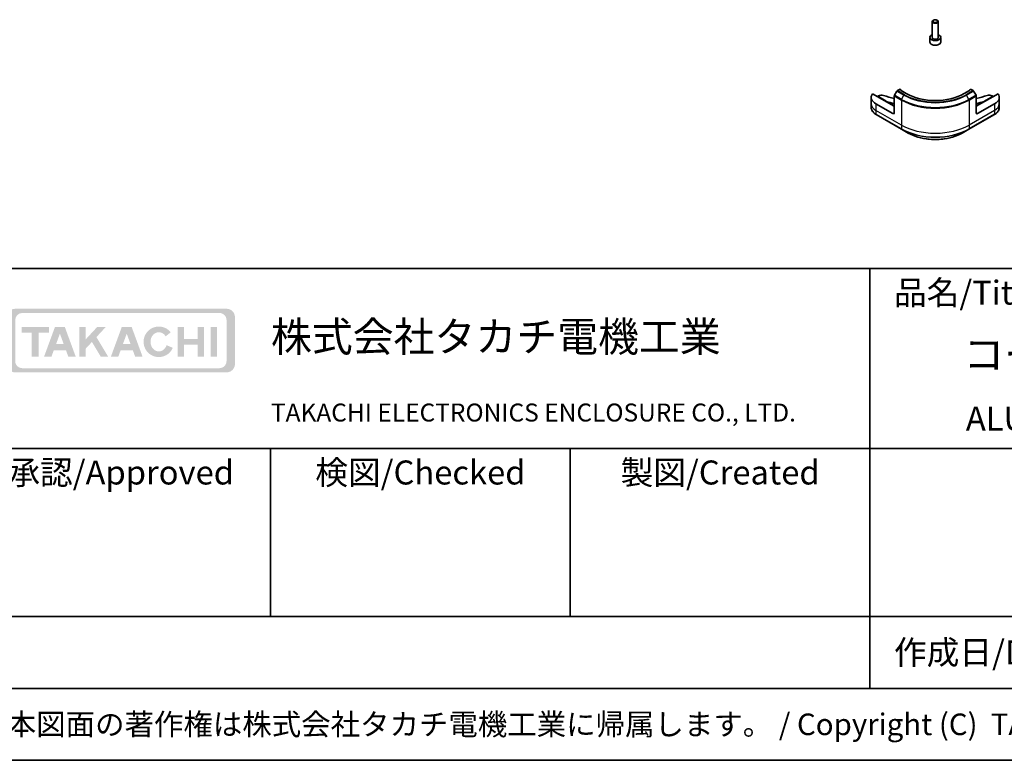
# Model space of a CAD drawing. Units: millimetres. Extents: x 87 to 11486, y 48 to 2015.
# Drawn here: x 1371 to 1864, y 48 to 419 of the extents above; entities that cross this region are included whole.
import ezdxf
from ezdxf.enums import TextEntityAlignment as Align

# ---------------------------------------------------------------- set-up
doc = ezdxf.new("R2010")
doc.units = ezdxf.units.MM
doc.header["$LTSCALE"] = 6
for name, color, linetype, lineweight in [('Border (ISO)', 7, 'Continuous', 35), ('Hatch (ISO)', 1, 'Continuous', 18), ('Title (ISO)', 7, 'Continuous', 35), ('Visible (ISO)', 7, 'Continuous', 35), ('Visible Narrow (ISO)', 7, 'Continuous', 25)]:
    doc.layers.add(name, color=color, linetype=linetype, lineweight=lineweight)
doc.styles.add('Note Text (TK)', font='MS PGothic.ttf')
doc.styles.add('Text Style40', font='MS PGothic.ttf')
doc.styles.add('Text Style67', font='arial.ttf')

# ---------------------------------------------------------------- blocks, each defined once
blk = doc.blocks.new('Borders tk図枠')
at = {"layer": 'Border (ISO)'}
blk.add_line((14.50000000000001, 8.000000000000007), (405.4999999999999, 8.000000000000007), dxfattribs=at)
blk = doc.blocks.new('Title Blocks コピー版 tk表題欄')
at = {"layer": 'Hatch (ISO)'}
h = blk.add_hatch(color=256, dxfattribs=at)
edge = h.paths.add_edge_path(flags=0)
edge.add_arc((95.444849922821, 237.346881026017), 0.5958259999999996, 269.9999999999897, 360)
edge.add_line((96.040675922821, 237.3468810260171), (96.04067592282095, 240.7585970260168))
edge.add_arc((95.44484992282096, 240.7585970260169), 0.5958259999999996, 0, 90.0000000000068)
edge.add_line((95.44484992282091, 241.3544230260169), (79.00658192282103, 241.3544230260169))
edge.add_arc((79.00658192282103, 240.7585970260169), 0.5958259999999996, 90, 180)
edge.add_line((78.41075592282102, 240.7585970260168), (78.41075592282081, 237.3468810260171))
edge.add_arc((79.00658192282081, 237.3468810260168), 0.5958259999999996, 180, 270.0000000000205)
edge.add_line((79.00658192282103, 236.7510550260168), (95.44484992282091, 236.751055026017))
edge = h.paths.add_edge_path()
edge.add_line((77.70882392282107, 241.0034570260169), (77.70882392282107, 237.1020210260171))
edge.add_arc((78.41075592282097, 237.102021026017), 0.7019319999998935, 180, 270.000000000008)
edge.add_line((78.41075592282105, 236.4000890260172), (96.04067592282101, 236.4000890260172))
edge.add_arc((96.040675922821, 237.102021026017), 0.7019319999998921, 270, 360)
edge.add_line((96.7426079228209, 237.1020210260171), (96.74260792282098, 241.0034570260169))
edge.add_arc((96.04067592282107, 241.003457026017), 0.7019319999998921, 0, 90.00000000000873)
edge.add_line((96.04067592282095, 241.705389026017), (78.41075592282105, 241.7053890260169))
edge.add_arc((78.41075592282105, 241.0034570260169), 0.7019319999999984, 90.00000000000072, 180)
for points in [[(78.94128592282102, 240.1954190260171), (78.94128592282102, 239.7056990260171), (79.79013392282097, 239.7056990260171), (79.79013392282097, 237.7060090260171), (80.37779792282102, 237.7060090260171), (80.37779792282102, 239.7056990260171), (81.22664592282104, 239.7056990260171), (81.22664592282104, 240.1954190260171)], [(85.55355153134052, 237.7060090260171), (84.81294043548178, 238.9396854897348), (84.28739592282106, 238.3724785432585), (84.28739592282106, 237.7060090260171), (83.76502792282103, 237.7060090260171), (83.76502792282103, 240.1954190260171), (84.28739592282106, 240.1954190260171), (84.28739592282106, 239.1472136578642), (85.2586086041826, 240.1954190260171), (85.97643794456017, 240.1954190260171), (85.18872726044239, 239.3452627384302), (86.172817922821, 237.7060090260171)], [(91.96090243223207, 240.1954190260171), (91.96090243223207, 237.7060090260171), (92.4791894322321, 237.7060090260171), (92.4791894322321, 238.7058540260171), (93.63819343223211, 238.7058540260171), (93.63819343223211, 237.7060090260171), (94.15648043223207, 237.7060090260171), (94.15648043223207, 240.1954190260171), (93.63819343223211, 240.1954190260171), (93.63819343223211, 239.195574026017), (92.4791894322321, 239.195574026017), (92.4791894322321, 240.1954190260171)], [(94.71149643223212, 240.1954190260171), (94.71149643223212, 237.7060090260171), (95.2338644322322, 237.7060090260171), (95.2338644322322, 240.1954190260171)]]:
    blk.add_hatch(color=256, dxfattribs=at).paths.add_polyline_path(points)
h = blk.add_hatch(color=256, dxfattribs=at)
h.paths.add_polyline_path([(82.45967999495221, 238.7589070260171), (81.8218998506899, 238.7589070260171), (82.14078992282104, 239.627313026017)], flags=0)
h.paths.add_polyline_path([(82.64850318183746, 238.2447010260171), (81.63307666380464, 238.2447010260171), (81.43526189659153, 237.7060090260171), (80.81854592282102, 237.7060090260171), (81.73268992282102, 240.1954190260171), (82.54888992282102, 240.1954190260171), (83.46303392282098, 237.7060090260171), (82.84631794905052, 237.7060090260171)])
h = blk.add_hatch(color=256, dxfattribs=at)
h.paths.add_polyline_path([(87.39654585068993, 238.7589070260171), (88.03432599495216, 238.7589070260171), (87.71543592282107, 239.627313026017)], flags=0)
h.paths.add_polyline_path([(87.00990789659151, 237.7060090260171), (87.20772266380467, 238.2447010260171), (88.22314918183736, 238.2447010260171), (88.42096394905047, 237.7060090260171), (89.03767992282091, 237.7060090260171), (88.123535922821, 240.1954190260171), (87.30733592282104, 240.1954190260171), (86.39319192282105, 237.7060090260171)])
h = blk.add_hatch(color=256, dxfattribs=at)
edge = h.paths.add_edge_path()
edge.add_arc((90.39257192282079, 238.9507140260171), 1.273272000000011, 38.55054079078439, 336.5820184016556)
edge.add_line((91.56096443223191, 238.4446700260172), (91.04202846323602, 238.6694270587604))
edge.add_ellipse((90.392571922821, 238.9507140260171), major_axis=(0, -0.7998759999999119), ratio=0.8673469387756529, start_angle=128.5505407907963, end_angle=426.582018401653, ccw=False)
edge.add_line((90.96328818027123, 239.4055047731898), (91.38834540645578, 239.7442231660233))
at = {"layer": 'Title (ISO)'}
for p, q in [((74.70882392282105, 245.052739026017), (255.7088239228211, 245.052739026017)), ((149.7088239228211, 245.052739026017), (149.7088239228211, 210.052739026017)), ((74.70882392282105, 230.052739026017), (230.7088239228211, 230.0527390260171)), ((99.70882392282105, 230.052739026017), (99.70882392282108, 216.052739026017)), ((124.708823922821, 230.052739026017), (124.708823922821, 216.052739026017)), ((74.70882392282105, 216.052739026017), (230.7088239228211, 216.052739026017)), ((255.7088239228211, 210.052739026017), (74.70882392282105, 210.052739026017)), ((74.70882392282105, 204.052739026017), (255.7088239228211, 204.052739026017))]:
    blk.add_line(p, q, dxfattribs=at)
at = {"layer": 'Title (ISO)', "color": 1, "char_height": 2.000000029802322, "line_spacing_factor": 1.5, "style": 'Note Text (TK)'}
for s, insert, attachment_point in [('\\fＭＳ Ｐゴシック|b0|i0;{\\H2.0000;品名/Title}', (151.708823922821, 243.052739026017), 4), ('\\fＭＳ Ｐゴシック|b0|i0;{\\H2.0000;承認/Approved}', (87.20882392282105, 228.052739026017), 5), ('\\fＭＳ Ｐゴシック|b0|i0;{\\H2.0000;検図/Checked}', (112.208823922821, 228.0527390260171), 5), ('\\fＭＳ Ｐゴシック|b0|i0;{\\H2.0000;製図/Created}', (137.208823922821, 228.052739026017), 5), ('\\fＭＳ Ｐゴシック|b0|i0;{\\H2.0000;作成日/Date}', (151.708823922821, 213.052739026017), 4)]:
    blk.add_mtext(s, dxfattribs=dict(at, insert=insert, attachment_point=attachment_point))
at = {"layer": 'Title (ISO)', "color": 7, "attachment_point": 4, "line_spacing_factor": 1.5, "style": 'Note Text (TK)'}
for s, insert, char_height in [('株式会社タカチ電機工業', (99.74260792282095, 239.052739026017), 2.5), ('\\fArial|b0|i0;{\\H1.4986;TAKACHI ELECTRONICS ENCLOSURE CO., LTD.}', (99.74260792282095, 233.052739026017), 1.49859994649887), ('\\fMS PGothic|b0|i0;{\\H1.8000;本図面の著作権は株式会社タカチ電機工業に帰属します。 / Copyright (C)\xa0 TAKACHI ELECTRONICS ENCLOSURE CO., LTD. All Rights Reserved.}', (77.70882392282107, 207.052739026017), 1.800000071525573)]:
    blk.add_mtext(s, dxfattribs=dict(at, insert=insert, char_height=char_height))
at = {"layer": 'Title (ISO)', "color": 7}
for tag, p, height, style in [('<品名>_001', (157.4957557410028, 236.6535912987443), 2.5, 'Note Text (TK)'), ('<Title>_001', (157.708823922821, 231.5520568828656), 2.000000029802322, 'Text Style67'), ('<型番>_001', (157.6576875571527, 219.9930798731327), 3.000000119209289, 'Text Style40'), ('<総ページ数>_001', (246.7926307410029, 212.302739026017), 2.5, 'Note Text (TK)'), ('作成日_001', (175.6250171046392, 211.7814322078352), 2.5, 'Note Text (TK)'), ('<ページ_No.>_001', (237.9488807410029, 212.302739026017), 2.5, 'Note Text (TK)')]:
    blk.add_attdef(tag, p, '', height=height, dxfattribs=dict(at, style=style))
at = {"layer": 'Title (ISO)', "color": 7, "style": 'Note Text (TK)'}
for tag, p in [('<尺度>', (243.2088239228211, 224.552739026017)), ('<部品サイズ>', (112.208823922821, 213.052739026017))]:
    blk.add_attdef(tag, text='', height=2.5, dxfattribs=at).set_placement(p, align=Align.MIDDLE_CENTER)

msp = doc.modelspace()

# ---------------------------------------------------------------- linework, layer by layer
at = {"layer": 'Visible (ISO)'}
for p, q in [((1828.176564872574, 409.7752297552871), (1828.176564872583, 417.6081059926811)), ((1828.832792028266, 418.3456983852702), (1828.615904700806, 418.2204784283785)), ((1830.520337716903, 418.3456983852681), (1830.737225044362, 418.2204784283759)), ((1831.176564872574, 409.7752297552835), (1831.176564872583, 417.6081059926774)), ((1826.926564872571, 407.4890393286926), (1826.926564872573, 409.6935800971959)), ((1832.426564872571, 407.4890393286858), (1832.426564872574, 409.6935800971892)), ((1797.634934312239, 379.7281555771196), (1797.634934312235, 376.462169253411)), ((1809.170468218176, 375.2374243819955), (1798.269569727828, 381.5310610598243)), ((1800.897318878284, 380.2588783547244), (1801.283668417644, 380.4819373652748)), ((1809.170468218172, 371.9714380582813), (1809.170468218183, 380.3755501792907)), ((1810.481128389964, 382.8147821669949), (1809.274021608776, 380.7240118918199)), ((1812.069606021049, 383.8514633107725), (1810.731128389964, 383.0786928901613)), ((1812.069606021049, 383.6065143364939), (1812.069606021049, 383.8514633107725)), ((1812.56458076788, 383.3207405331684), (1812.069606021049, 383.6065143364939)), ((1812.56458076788, 383.0757915588899), (1812.56458076788, 383.3207405331684)), ((1815.18087585827, 381.5652728841693), (1812.56458076788, 383.0757915588898)), ((1846.788548977308, 383.0757915588621), (1844.172253886918, 381.5652728841458)), ((1847.283523724139, 383.6065143364654), (1846.788548977308, 383.3207405331407)), ((1846.788548977308, 383.3207405331407), (1846.788548977308, 383.0757915588622)), ((1847.283523724139, 383.8514633107441), (1847.283523724138, 383.6065143364655)), ((1848.622001355224, 383.0786928901306), (1847.283523724139, 383.8514633107441)), ((1850.079108136409, 380.7240118917869), (1848.872001355224, 382.8147821669639)), ((1861.083560017334, 381.5310610597736), (1850.182661526995, 375.237424381968)), ((1850.182661526991, 371.9714380582481), (1850.182661527002, 380.3755501792576)), ((1858.06946132751, 380.481937365229), (1858.455810866869, 380.2588783546778)), ((1861.718195432923, 379.7281555770614), (1861.718195432919, 376.4621692533528)), ((1797.634934312235, 376.462169253411), (1797.634934312232, 374.5900297798188)), ((1808.463361436984, 371.5631897678191), (1799.978080062746, 376.4621692533991)), ((1859.375049682416, 376.4621692533511), (1850.889768308177, 371.5631897677848)), ((1861.718195432919, 376.4621692533528), (1861.718195432917, 374.5900297797606)), ((1800.081633453333, 371.0951548994381), (1812.80955551469, 363.7466856710681)), ((1846.543574230458, 363.7466856710408), (1859.271496291816, 371.0951548993902)), ((1812.80955551469, 363.7466856710681), (1816.137982639432, 361.8250173746205)), ((1843.215147105707, 361.8250173745986), (1846.543574230458, 363.7466856710409))]:
    msp.add_line(p, q, dxfattribs=at)
for centre, major_axis, ratio, start_param, end_param in [((1829.676564872583, 417.6081059926793), (-1.499999999999996, 1.8208e-12), 0.5773502691904331, 5.497787143784837, 10.210176124169), ((1829.676564872574, 409.6935800971926), (-2.749999999999999, 3.3379e-12), 0.5773502691904334, 5.289320325621105, 10.41864294232783), ((1805.634934312238, 379.72815557711), (-7.999999999999921, 9.7002e-12), 0.5773502691904331, 5.882183918278466, 7.068583470577714), ((1800.897318878284, 380.0139293804463), (-0.1500000000002969, -0.259807621135159), 0.5773502691888205, 3.926990816988152, 4.712388980398998), ((1802.697881980017, 379.6654407843448), (1.999999999999979, -2.5425e-12), 0.5773502691904335, 1.047653322274125, 2.35619449019336), ((1829.676564872577, 406.6725427477497), (51.99999999999949, -5.98954e-11), 0.5773502691904336, 4.189245975863693, 4.307030720513501), ((1809.524021608775, 380.5796743245227), (-0.2500000000003473, -0.433012701892017), 0.5773502691888182, 4.712388980385361, 5.497787143782128), ((1810.731128389964, 382.6704445996977), (-0.2500000000004936, -0.4330127018919323), 0.5773502691888189, 3.926990816987347, 4.712388980385584), ((1812.281738055405, 383.7289888236331), (-0.299999999999997, 3.631e-13), 0.5773502691904343, 5.497787143782771, 7.068583470577891), ((1812.776712802236, 383.198266046029), (-0.299999999999997, 3.631e-13), 0.5773502691904343, 5.497787143782771, 7.068583470577891), ((1829.676564872594, 389.9343628386784), (-20.4999999999998, 2.60625e-11), 0.5773502691904336, 0.7853981633983836, 2.35619449019328), ((1846.576416942953, 383.1982660460016), (0.299999999999997, -3.631e-13), 0.5773502691904341, 5.497787143782771, 7.068583470577891), ((1847.071391689783, 383.7289888236049), (0.299999999999997, -3.631e-13), 0.5773502691904343, 5.497787143782771, 7.068583470577891), ((1848.622001355224, 382.6704445996671), (-0.2499999999996468, 0.4330127018924214), 0.5773502691896234, 4.71238898038278, 5.497787143782052), ((1849.829108136409, 380.5796743244901), (-0.2500000000000193, 0.4330127018922063), 0.577350269189624, 3.92699081698559, 4.712388980383233), ((1829.676564872577, 406.6725427477497), (51.99999999999949, -6.29996e-11), 0.5773502691904335, 5.117747240257761, 5.235531984906975), ((1856.655247765137, 379.6654407843012), (1.99999999999998, -2.5428e-12), 0.5773502691904338, 0.785398163398356, 2.093939331317303), ((1858.455810866869, 380.0139293803996), (-0.1499999999957229, 0.2598076211377997), 0.5773502691896231, 4.712388980346588, 5.497787143809536), ((1853.718195432923, 379.7281555770711), (7.999999999999931, -9.6835e-12), 0.5773502691904338, 5.497787143782833, 6.684186696082106), ((1808.463361436986, 372.3796863487463), (0.499999999999988, -0.8660254037844417), 0.5773502691896246, 5.497787143780644, 7.068583470575469), ((1850.889768308178, 372.379686348712), (-0.500000000001039, -0.8660254037838351), 0.5773502691888187, 5.49778714378297, 7.068583470577914)]:
    msp.add_ellipse(centre, major_axis=major_axis, ratio=ratio, start_param=start_param, end_param=end_param, dxfattribs=at)
msp.add_ellipse((1829.676564872584, 417.8585459064642), major_axis=(-1.193274999999997, 1.5197e-12), ratio=0.5773502691904334, dxfattribs=at)
for points, knots in [([(1826.926564872571, 407.4890393286926), (1826.926564872571, 407.3176796247123), (1826.966979956406, 407.1470474237533), (1827.122181363336, 406.8179002815514), (1827.24218393146, 406.6615144938025), (1827.558531598451, 406.3672064987154), (1827.763211334089, 406.2337946136982), (1828.231688899556, 406.011794213246), (1828.497418630806, 405.9248923293156), (1829.056745203573, 405.8075370810503), (1829.350041227982, 405.7767590066991), (1829.936456591157, 405.7725475303339), (1830.229450389029, 405.7988483277787), (1830.789574184017, 405.9067773005001), (1831.05651439839, 405.9885389300738), (1831.539759902973, 406.2041971754423), (1831.755831526609, 406.338391887236), (1832.10652485971, 406.6514398184947), (1832.2436474033, 406.8299179943988), (1832.392455258204, 407.1742636452352), (1832.426564872571, 407.3314030743757), (1832.426564872571, 407.4890393286859)], [0.7853981633948065, 0.7853981633948065, 0.7853981633948065, 0.7853981633948065, 1.051192533839917, 1.051192533839917, 1.340817041361651, 1.340817041361651, 1.668911953772307, 1.668911953772307, 2.007622823720498, 2.007622823720498, 2.343756011763836, 2.343756011763836, 2.67831541593601, 2.67831541593601, 3.014230860275065, 3.014230860275065, 3.352883113048058, 3.352883113048058, 3.682482755868271, 3.682482755868271, 3.926990816984599, 3.926990816984599, 3.926990816984599, 3.926990816984599]), ([(1800.081633453333, 371.0951548994382), (1799.784318315612, 371.2668098742355), (1799.5080538741, 371.4532844516766), (1799.004419980506, 371.8534993776196), (1798.777026324047, 372.0672584040888), (1798.377970201847, 372.5194343646875), (1798.20629801574, 372.7579162227353), (1797.926250652969, 373.2555327789399), (1797.817954744602, 373.5147483370419), (1797.672218347537, 374.0459933754065), (1797.634934312232, 374.3179598751831), (1797.634934312232, 374.5900297798188)], [4.712388980384686, 4.712388980384686, 4.712388980384686, 4.712388980384686, 4.869468613064316, 4.869468613064316, 5.026548245743946, 5.026548245743946, 5.183627878423576, 5.183627878423576, 5.340707511103206, 5.340707511103206, 5.497787143782834, 5.497787143782834, 5.497787143782834, 5.497787143782834]), ([(1805.038437467103, 377.6230534485334), (1805.054094244441, 377.6573705759426), (1805.072519565786, 377.6896205125822), (1805.114633160672, 377.7490919649511), (1805.138218136547, 377.775085666874), (1805.162542110913, 377.7950099430177), (1805.163025058914, 377.7954027969529), (1805.163508007482, 377.7957929125615)], [-0.0236537560258055, -0.0236537560258055, -0.0236537560258055, -0.0236537560258055, -0.0123004843020082, -0.0123004843020082, 0, 0, 0.000249164382599, 0.000249164382599, 0.000249164382599, 0.000249164382599]), ([(1854.189621737672, 377.7957929125218), (1854.19010468624, 377.7954027969132), (1854.190587634241, 377.795009942978), (1854.214911608607, 377.7750856668339), (1854.238496584482, 377.7490919649113), (1854.280610179368, 377.6896205125414), (1854.299035500714, 377.6573705759005), (1854.314692278052, 377.6230534484898)], [-0.0475844137324072, -0.0475844137324072, -0.0475844137324072, -0.0475844137324072, -0.047335391288233, -0.047335391288233, -0.0350419140523815, -0.0350419140523815, -0.023695109807319, -0.023695109807319, -0.023695109807319, -0.023695109807319]), ([(1861.718195432917, 374.5900297797605), (1861.718195432916, 374.3179598751254), (1861.680911397611, 374.0459933753493), (1861.535175000545, 373.514748336986), (1861.426879092179, 373.2555327788848), (1861.146831729407, 372.7579162226815), (1860.9751595433, 372.5194343646343), (1860.576103421101, 372.0672584040372), (1860.348709764641, 371.8534993775688), (1859.845075871048, 371.4532844516273), (1859.568811429536, 371.266809874187), (1859.271496291816, 371.0951548993905)], [2.356194490193041, 2.356194490193041, 2.356194490193041, 2.356194490193041, 2.513274122872391, 2.513274122872391, 2.670353755551741, 2.670353755551741, 2.82743338823109, 2.82743338823109, 2.98451302091044, 2.98451302091044, 3.141592653589789, 3.141592653589789, 3.141592653589789, 3.141592653589789]), ([(1816.137982639432, 361.8250173746206), (1817.568829624943, 360.9989174823641), (1819.216551316813, 360.3087499846204), (1822.790771800166, 359.2573049055141), (1824.716815336267, 358.8963167545206), (1828.665538652847, 358.5352324665965), (1830.687591092292, 358.5352324665949), (1834.636314408872, 358.8963167545125), (1836.562357944973, 359.2573049055029), (1840.136578428326, 360.3087499846036), (1841.784300120196, 360.9989174823446), (1843.215147105708, 361.8250173745988)], [1.570796326794898, 1.570796326794898, 1.570796326794898, 1.570796326794898, 1.884955592153877, 1.884955592153877, 2.199114857512856, 2.199114857512856, 2.513274122871834, 2.513274122871834, 2.827433388230813, 2.827433388230813, 3.141592653589793, 3.141592653589793, 3.141592653589793, 3.141592653589793])]:
    msp.add_open_spline(points, degree=3, knots=knots, dxfattribs=at)
at = {"layer": 'Visible Narrow (ISO)'}
for p, q in [((1805.163508007482, 377.7957929125615), (1800.897318878284, 380.2588783547244)), ((1809.170468218183, 380.3755501792907), (1812.706002124115, 378.3343087269657)), ((1812.809555514709, 378.6827704394949), (1809.274021608776, 380.7240118918199)), ((1810.481128389964, 382.8147821669949), (1814.016662295897, 380.7735407146699)), ((1814.266662295897, 381.0374514378363), (1810.731128389964, 383.0786928901613)), ((1812.809555514709, 378.6827704394949), (1814.016662295897, 380.7735407146699)), ((1848.622001355224, 383.0786928901306), (1845.086467449291, 381.0374514378114)), ((1845.336467449291, 380.7735407146446), (1848.872001355224, 382.8147821669639)), ((1846.543574230476, 378.6827704394676), (1845.336467449291, 380.7735407146446)), ((1850.079108136409, 380.7240118917869), (1846.543574230476, 378.6827704394676)), ((1846.647127621069, 378.3343087269383), (1850.182661527002, 380.3755501792576)), ((1858.455810866869, 380.2588783546779), (1854.189621737672, 377.7957929125218)), ((1799.978080062746, 376.4621692533991), (1799.978080062742, 373.1961829296905)), ((1812.706002124115, 378.3343087269657), (1812.7060021241, 365.8477137013205)), ((1846.647127621069, 378.3343087269383), (1846.647127621054, 365.847713701293)), ((1859.375049682416, 376.4621692533511), (1859.375049682412, 373.1961829296424)), ((1812.7060021241, 365.8477137013205), (1799.978080062742, 373.1961829296905)), ((1799.978080062742, 373.1961829296905), (1799.97808006274, 371.3240434560983)), ((1812.706002124098, 363.9755742277282), (1799.97808006274, 371.3240434560983)), ((1809.170468218171, 371.971438058283), (1808.463361436984, 371.5631897678191)), ((1859.375049682412, 373.1961829296424), (1846.647127621054, 365.8477137012929)), ((1859.37504968241, 371.3240434560502), (1846.647127621052, 363.9755742277007)), ((1850.889768308177, 371.5631897677848), (1850.182661526992, 371.971438058249)), ((1859.375049682412, 373.1961829296424), (1859.37504968241, 371.3240434560502)), ((1812.7060021241, 365.8477137013205), (1812.706002124098, 363.9755742277282)), ((1846.647127621054, 365.8477137012929), (1846.647127621052, 363.9755742277007))]:
    msp.add_line(p, q, dxfattribs=at)
for centre, major_axis, ratio, start_param, end_param in [((1829.676564872574, 409.6935800971926), (-1.599999999999996, 1.9422e-12), 0.5773502691904335, 5.92776410548945, 9.780199162459619), ((1829.676564872574, 409.7752297552854), (1.499999999999995, -1.8069e-12), 0.5773502691904334, 3.141592653589693, 6.283185307179486), ((1829.676564872571, 407.4890393286893), (2.749999999999999, -3.3441e-12), 0.5773502691904334, 3.141592653589825, 6.283185307179585), ((1814.266662295896, 380.6292031473727), (-0.2500000000004974, -0.4330127018919306), 0.5773502691888244, 3.926990816987352, 4.712388980385589), ((1829.676564872594, 389.8147896828094), (22.14644660940651, -2.55004e-11), 0.5773502691904338, 3.926990816987697, 5.497787143782592), ((1829.676564872594, 389.9343628386783), (-21.79289321881324, 2.77003e-11), 0.5773502691904335, 0.7853981633983818, 2.356194490193276), ((1845.086467449291, 380.6292031473478), (0.2499999999999688, -0.4330127018922358), 0.5773502691896241, 1.570796326793906, 2.356194490191924), ((1805.634934312234, 376.4621692534014), (-7.999999999999921, 9.7002e-12), 0.5773502691904331, 0, 0.7853981633981287), ((1805.634934312232, 374.5900297798091), (-7.999999999999925, 9.7002e-12), 0.5773502691904328, 0, 0.7853981633981296), ((1829.676564872577, 406.6725427477497), (-55.69999999999946, 6.7471e-11), 0.5773502691904338, 1.115096550951833, 1.193775103657381), ((1829.676564872577, 406.4275937734715), (55.99999999999946, -6.45034e-11), 0.5773502691904338, 4.272002715296267, 4.337488098205376), ((1813.059555514708, 378.5384328721977), (0.2500000000005443, 0.433012701891901), 0.5773502691888185, 1.570796326795463, 2.356194490193134), ((1829.676564872592, 388.1322676980984), (23.99999999999976, -2.76537e-11), 0.5773502691904334, 3.926990816987705, 5.497787143782597), ((1829.676564872593, 388.420942832693), (-23.85355339059304, 3.03249e-11), 0.5773502691904335, 0.7853981633983828, 2.356194490193276), ((1846.293574230476, 378.5384328721708), (-0.2500000000000211, 0.4330127018922081), 0.5773502691896232, 3.92699081698559, 4.712388980383233), ((1829.676564872577, 406.6725427477497), (-55.69999999999946, 7.08134e-11), 0.5773502691904338, 1.947817549934281, 2.026496102639432), ((1829.676564872577, 406.4275937734715), (55.99999999999943, -6.78374e-11), 0.5773502691904336, 5.087289862565747, 5.152775245474758), ((1853.718195432919, 376.4621692533625), (7.999999999999929, -9.6759e-12), 0.5773502691904336, 5.497787143782841, 6.283185307179565), ((1853.718195432917, 374.5900297797703), (7.999999999999929, -9.7176e-12), 0.5773502691904336, 5.497787143782864, 6.283185307179627), ((1800.331633453333, 371.5281676013302), (-0.2500000000005145, -0.4330127018919181), 0.5773502691888274, 5.497787143782751, 6.283185307180681), ((1859.021496291816, 371.5281676012827), (0.2499999999999851, -0.4330127018922085), 0.577350269189625, 0, 0.7853981633961018), ((1829.676564872577, 375.6456726724531), (-23.99999999999977, 3.05123e-11), 0.5773502691904336, 0.7853981633983871, 2.356194490193285), ((1829.676564872575, 373.7735331988608), (-23.99999999999976, 3.05131e-11), 0.5773502691904336, 0.7853981633983871, 2.356194490193285), ((1813.059555514691, 364.1796983729602), (-0.2500000000005205, -0.4330127018919148), 0.5773502691888182, 5.497787143782758, 6.283185307180065), ((1829.676564872574, 373.4848580642662), (23.85355339059304, -2.74888e-11), 0.5773502691904334, 3.926990816987697, 5.497787143782594), ((1829.67656487257, 369.6415214713684), (-19.14644660940653, 2.43422e-11), 0.5773502691904336, 0.785398163398388, 2.356194490193288), ((1846.293574230458, 364.1796983729333), (0.2499999999999922, -0.4330127018922148), 0.5773502691896212, 0, 0.7853981633960982)]:
    msp.add_ellipse(centre, major_axis=major_axis, ratio=ratio, start_param=start_param, end_param=end_param, dxfattribs=at)

# ---------------------------------------------------------------- block references
at = {"xscale": 6, "yscale": 6, "zscale": 6}
msp.add_blockref('Borders tk図枠', (0, 0), dxfattribs=at)
ref = msp.add_blockref('Title Blocks コピー版 tk表題欄', (898.7470564630732, -1176.316434156102), dxfattribs=dict(xscale=6, yscale=6, zscale=6))
ref.add_attrib('<品名>_001', 'コーナーガード付アルミケース', (1843.721590909091, 243.6051136363638), dxfattribs={"layer": 'Title (ISO)', "color": 7, "height": 15, "style": 'Note Text (TK)'})
ref.add_attrib('<Title>_001', 'ALUMINIUM ENCLOSURE with CORNER GUARD', (1845, 212.9959071410915), dxfattribs={"layer": 'Title (ISO)', "color": 7, "height": 12.00000017881393, "style": 'Text Style67'})

doc.saveas('drawing.dxf')
